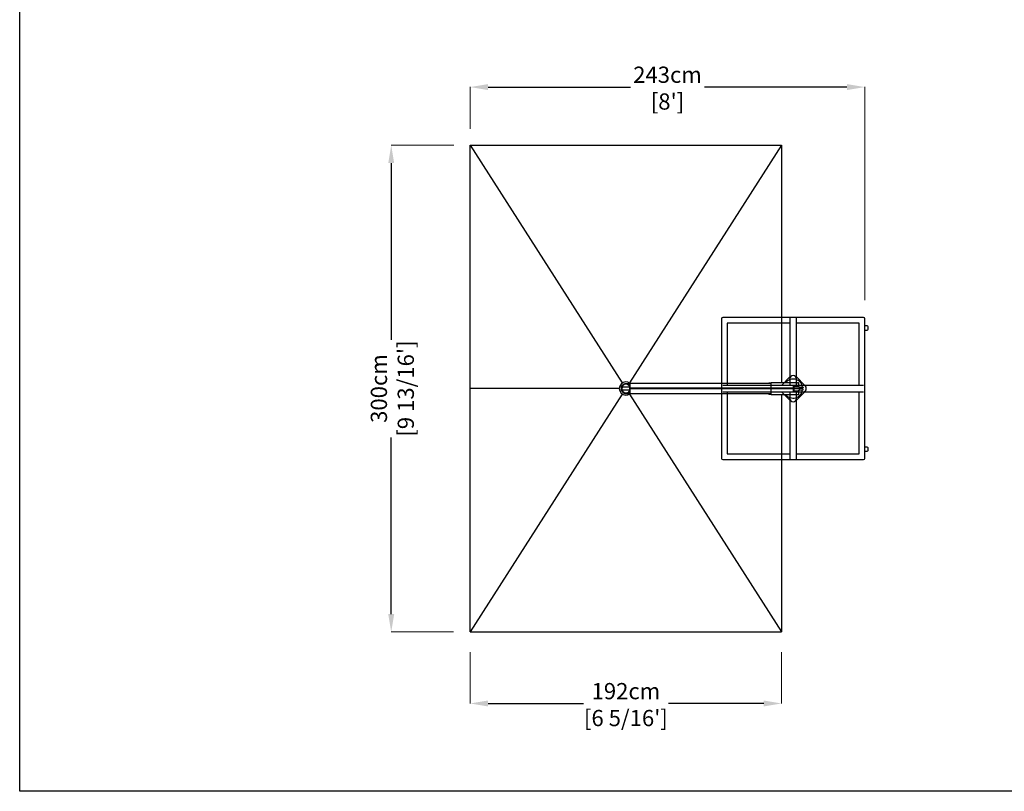
# Model space of a CAD drawing. Extents: x 378 to 17034, y 232 to 71045.
# Drawn here: x 378 to 6449, y 36515 to 41271 of the extents above; entities that cross this region are included whole.
import ezdxf

# ---------------------------------------------------------------- set-up
doc = ezdxf.new("R2010")
doc.units = 0
doc.layers.get('0').update_dxf_attribs({"linetype": 'CONTINUOUS'})
doc.layers.get('Defpoints').update_dxf_attribs({"linetype": 'CONTINUOUS'})
doc.layers.add('CORO', color=7, linetype='CONTINUOUS')
doc.layers.add('P-00000000', color=7, linetype='CONTINUOUS')
doc.styles.add('Arial', font='arial.ttf')
doc.dimstyles.new('QUOTE SITO$0', dxfattribs={"dimscale": 0, "dimtxt": 50, "dimasz": 70, "dimexe": 1, "dimexo": 1, "dimgap": 40, "dimtad": 0, "dimdec": 1, "dimzin": 12, "dimdsep": 46, "dimtxsty": 'Arial', "dimcen": 5.0292, "dimse1": 1, "dimse2": 1, "dimclrd": 256, "dimclre": 253, "dimclrt": 256, "dimadec": 0, "dimazin": 3, "dimtfac": 1, "dimtdec": 1, "dimtix": 1, "dimtofl": 0, "dimtmove": 2, "dimatfit": 3, "dimfxl": 1, "dimtfillclr": 256, "dimtolj": 1, "dimtzin": 0, "dimlwd": -1, "dimarcsym": 1})

# ---------------------------------------------------------------- blocks, each defined once
blk = doc.blocks.new('ALU 4 BASE WITH WHEELS')
at = {"layer": 'CORO'}
for p, q in [((55706.2, 248355.1), (55706.2, 247495.1)), ((56147.7, 248363.1), (55714.2, 248363.1)), ((56127.7, 248359.1), (56127.7, 247945.1)), ((56581.2, 248363.1), (56147.7, 248363.1)), ((56167.7, 247945.1), (56167.7, 248359.1)), ((56589.2, 247495.1), (56589.2, 248355.1)), ((56127.7, 248328.1), (55741.2, 248328.1)), ((55741.2, 248328.1), (55741.2, 247945.1)), ((56554.2, 248328.1), (56167.7, 248328.1)), ((56554.2, 247945.1), (56554.2, 248328.1)), ((56604.5, 248310.9), (56589.2, 248310.9)), ((56589.2, 248285.9), (56604.5, 248285.9)), ((56609.5, 248290.9), (56609.5, 248305.9)), ((56127.7, 247997.1), (56075.7, 247945.1)), ((56219.6, 247945.1), (56167.7, 247997.1)), ((56127.7, 247945.1), (55713.7, 247945.1)), ((56129.7, 247945.1), (56127.7, 247945.1)), ((56165.7, 247945.1), (56129.7, 247945.1)), ((56147.7, 247945.1), (56147.7, 247905.1)), ((56167.7, 247945.1), (56165.7, 247945.1)), ((56581.7, 247945.1), (56167.7, 247945.1)), ((55713.7, 247905.1), (56127.7, 247905.1)), ((55741.2, 247905.1), (55741.2, 247522.1)), ((56075.7, 247905.1), (56127.7, 247853.2)), ((56127.7, 247905.1), (56129.7, 247905.1)), ((56127.7, 247905.1), (56127.7, 247491.1)), ((56129.7, 247905.1), (56165.7, 247905.1)), ((56165.7, 247905.1), (56167.7, 247905.1)), ((56167.7, 247491.1), (56167.7, 247905.1)), ((56167.7, 247905.1), (56581.7, 247905.1)), ((56167.7, 247853.2), (56219.6, 247905.1)), ((56554.2, 247522.1), (56554.2, 247905.1)), ((56604.5, 247564.3), (56589.2, 247564.3)), ((56609.5, 247544.3), (56609.5, 247559.3)), ((55741.2, 247522.1), (56127.7, 247522.1)), ((56167.7, 247522.1), (56554.2, 247522.1)), ((56589.2, 247539.3), (56604.5, 247539.3)), ((55714.2, 247487.1), (56147.7, 247487.1)), ((56147.7, 247487.1), (56581.2, 247487.1))]:
    blk.add_line(p, q, dxfattribs=at)
for centre, radius, start, end in [((55714.2, 248355.1), 8, 90, 180), ((56581.2, 248355.1), 8, 0, 90), ((56604.5, 248305.9), 5, 0, 90), ((56604.5, 248290.9), 5, 270, 0), ((56604.5, 247559.3), 5, 0, 90), ((55714.2, 247495.1), 8, 180, 270), ((56581.2, 247495.1), 8, 270, 0), ((56604.5, 247544.3), 5, 270, 0)]:
    blk.add_arc(centre, radius, start, end, dxfattribs=at)
at = {"layer": 'P-00000000', "color": 7, "linetype": 'Continuous'}
for q in [(56151.9, 247929.4), (56151.9, 247920.9)]:
    blk.add_line((56147.7, 247925.1), q, dxfattribs=at)
blk = doc.blocks.new('RIO 200X300 (TOP)')
for p, q in [((-49069.3, 262321.8), (-47149.3, 262321.8)), ((-49069.3, 262321.8), (-48131.4, 260856.4)), ((-47149.3, 262321.8), (-48087.2, 260856.4)), ((-48131.4, 260787.3), (-49069.3, 259321.8)), ((-48087.2, 260787.3), (-47149.3, 259321.8)), ((-49069.3, 259321.8), (-47149.3, 259321.8))]:
    blk.add_line(p, q)
at = {"layer": 'CORO'}
for p, q in [((-48085.3, 260851.8), (-48109.3, 260851.8)), ((-48082.1, 260853.3), (-48085.3, 260853.3)), ((-48085.3, 260851.8), (-48085.3, 260853.3)), ((-48082.1, 260850.2), (-48082.1, 260853.8)), ((-48082.1, 260823.6), (-48082.1, 260850.2)), ((-47097.9, 260877.3), (-47097.9, 260882.8)), ((-47057.9, 260877.3), (-47057.9, 260882.8)), ((-48132.8, 260826.8), (-48132.7, 260826.8)), ((-48132.8, 260826.8), (-48132.8, 260826.8)), ((-48132.8, 260816.8), (-48132.8, 260826.8)), ((-48132.7, 260816.8), (-48132.8, 260816.8)), ((-48132.8, 260816.8), (-48132.8, 260816.8)), ((-48087.2, 260830.3), (-48131.4, 260830.3)), ((-48131.4, 260813.3), (-48087.2, 260813.3)), ((-48109.3, 260791.8), (-48085.3, 260791.8)), ((-48085.3, 260790.3), (-48085.3, 260791.8)), ((-48085.3, 260790.3), (-48082.1, 260790.3)), ((-48082.1, 260793.4), (-48082.1, 260820.1)), ((-48082.1, 260789.8), (-48082.1, 260793.4)), ((-47077.9, 260821.8), (-47081.4, 260825.4)), ((-47077.9, 260821.8), (-47081.4, 260818.3)), ((-47073.8, 260835.8), (-47045.9, 260836)), ((-47073.8, 260835.8), (-47073.8, 260823.6)), ((-47073.8, 260820.1), (-47073.8, 260807.8)), ((-47073.8, 260807.8), (-47045.9, 260807.6)), ((-47038, 260831.5), (-47045.9, 260836)), ((-47038, 260812.1), (-47045.9, 260807.6)), ((-47038.2, 260831.6), (-47018.8, 260830.5)), ((-47038.2, 260812), (-47018.8, 260813.2)), ((-47038, 260823.6), (-47038, 260831.5)), ((-47038, 260812.1), (-47038, 260820.1)), ((-47016.9, 260841.8), (-47022.4, 260841.8)), ((-47022.4, 260801.8), (-47016.9, 260801.8)), ((-47017.6, 260830.4), (-47018.8, 260830.5)), ((-47017.6, 260813.2), (-47018.8, 260813.2)), ((-47016.2, 260828.9), (-47016.2, 260826.9)), ((-47016.2, 260814.7), (-47016.2, 260816.8)), ((-47097.9, 260760.8), (-47097.9, 260766.3)), ((-47057.9, 260760.8), (-47057.9, 260766.3))]:
    blk.add_line(p, q, dxfattribs=at)
for centre, radius, start, end in [((-48109.3, 260821.8), 41, 50.20082, 309.79918), ((-48109.3, 260821.8), 30, 24.9513, 335.0487), ((-48109.3, 260821.8), 27, 3.71622, 356.28378), ((-47077.9, 260821.8), 59, 8.47905, 142.70405), ((-47077.9, 260882.8), 20, 0, 180), ((-48131.4, 260829.8), 0.5, 90, 160.0972), ((-48131.4, 260813.8), 0.5, 199.9028, 270), ((-48109.3, 260821.8), 30, 266.32065, 292.07723), ((-48109.3, 260821.8), 27, 279.28903, 320.9772), ((-48087.2, 260829.8), 0.5, 19.9028, 90), ((-48087.2, 260813.8), 0.5, 270, 340.0972), ((-48109.3, 260821.8), 24, 340.0972, 19.9028), ((-47077.9, 260821.8), 59, 217.29595, 351.52095), ((-47033.7, 260821.8), 1.75, 270, 90), ((-47077.9, 260821.8), 59, 357.26636, 2.73364), ((-47017.7, 260828.9), 1.5, 0, 86.56637), ((-47017.7, 260814.7), 1.5, 273.43363, 0), ((-47017.4, 260826.9), 1.17, 275.09165, 356.47544), ((-47017.4, 260816.7), 1.17, 3.52456, 84.90835), ((-47016.9, 260821.8), 20, 270, 90), ((-47077.9, 260760.8), 20, 180, 0)]:
    blk.add_arc(centre, radius, start, end, dxfattribs=at)
for points, knots in [([(-48131.9, 260830), (-48131.9, 260830), (-48131.9, 260829.9), (-48132.1, 260829.5), (-48132.2, 260829.1), (-48132.3, 260828.7), (-48132.5, 260828.1), (-48132.7, 260827.5), (-48132.8, 260826.9)], [-1.8864742, -1.8864742, -1.8864742, -1.8864742, -1.8731562, -1.8731562, -1.7298739, -1.7298739, -1.7298739, -1.5230937, -1.5230937, -1.5230937, -1.5230937]), ([(-48132.8, 260816.8), (-48132.8, 260816.8), (-48132.8, 260816.8), (-48132.8, 260816.8), (-48132.8, 260816.8), (-48132.8, 260816.8)], [0, 0, 0, 0, 0.003032351, 0.003032351, 0.005165967, 0.005165967, 0.005165967, 0.005165967]), ([(-48132.8, 260816.8), (-48132.7, 260816.1), (-48132.5, 260815.5), (-48132.3, 260814.9), (-48132.2, 260814.5), (-48132.1, 260814.1), (-48131.9, 260813.7), (-48131.9, 260813.7), (-48131.9, 260813.7)], [-0.4933448, -0.4933448, -0.4933448, -0.4933448, -0.2865989, -0.2865989, -0.2865989, -0.1432994, -0.1432994, -0.1299644, -0.1299644, -0.1299644, -0.1299644]), ([(-47022, 260823.3), (-47024.7, 260823.2), (-47027.4, 260823.1), (-47030.8, 260823), (-47031.6, 260823), (-47032.3, 260822.9)], [-2.985508, -2.985508, -2.985508, -2.985508, -1.786564, -1.786564, -1.443281, -1.443281, -1.443281, -1.443281]), ([(-47022, 260820.3), (-47024.7, 260820.4), (-47027.4, 260820.5), (-47030.8, 260820.6), (-47031.6, 260820.7), (-47032.3, 260820.7)], [-2.985508, -2.985508, -2.985508, -2.985508, -1.786564, -1.786564, -1.443281, -1.443281, -1.443281, -1.443281]), ([(-47018.6, 260824.8), (-47018.8, 260824.7), (-47019, 260824.6), (-47020.2, 260824.1), (-47021.1, 260823.7), (-47022, 260823.3)], [-0.4177621, -0.4177621, -0.4177621, -0.4177621, -0.3423066, -0.3423066, -0.0159172, -0.0159172, -0.0159172, -0.0159172]), ([(-47018.6, 260818.9), (-47018.8, 260819), (-47019, 260819), (-47020.2, 260819.5), (-47021.1, 260819.9), (-47022, 260820.3)], [-0.4177621, -0.4177621, -0.4177621, -0.4177621, -0.3423066, -0.3423066, -0.0159172, -0.0159172, -0.0159172, -0.0159172]), ([(-47018.6, 260824.8), (-47018.4, 260824.9), (-47018.2, 260825), (-47017.9, 260825.2), (-47017.8, 260825.3), (-47017.5, 260825.5), (-47017.4, 260825.6), (-47017.3, 260825.8)], [0, 0, 0, 0, 0.0688512, 0.0688512, 0.1200391, 0.1200391, 0.1737524, 0.1737524, 0.1737524, 0.1737524]), ([(-47018.6, 260818.9), (-47018.4, 260818.8), (-47018.2, 260818.7), (-47017.9, 260818.4), (-47017.8, 260818.3), (-47017.5, 260818.1), (-47017.4, 260818), (-47017.3, 260817.9)], [0, 0, 0, 0, 0.0688512, 0.0688512, 0.1200391, 0.1200391, 0.1737524, 0.1737524, 0.1737524, 0.1737524])]:
    blk.add_open_spline(points, degree=3, knots=knots, dxfattribs=at)
blk.add_open_spline([(-48132.8, 260826.8), (-48132.8, 260826.8), (-48132.8, 260826.9), (-48132.8, 260826.9)], degree=3, dxfattribs=at)
at = {"layer": 'P-00000000', "color": 7, "linetype": 'Continuous'}
for p, q in [((-49069.3, 259321.8), (-49069.3, 262321.8)), ((-47149.3, 262321.8), (-47149.3, 260857.6)), ((-47212.9, 260853.8), (-48082.1, 260853.8)), ((-47228.7, 260853.8), (-47228.7, 260855.1)), ((-47228.2, 260857.6), (-47213.2, 260857.6)), ((-47052, 260857.6), (-47213.2, 260857.6)), ((-47212.6, 260823.6), (-47212.6, 260855.1)), ((-47052, 260857.6), (-47044.6, 260857.6)), ((-47042.1, 260833.9), (-47042.1, 260855.1)), ((-47033.7, 260823.6), (-48085.4, 260823.6)), ((-47033.7, 260820.1), (-48085.4, 260820.1)), ((-47212.9, 260789.8), (-48082.1, 260789.8)), ((-47228.7, 260788.6), (-47228.7, 260789.8)), ((-47213.2, 260786.1), (-47228.2, 260786.1)), ((-47213.2, 260786.1), (-47044.6, 260786.1)), ((-47212.6, 260788.6), (-47212.6, 260820.1)), ((-47149.3, 260786.1), (-47149.3, 259321.8)), ((-47042.1, 260788.6), (-47042.1, 260809.8))]:
    blk.add_line(p, q, dxfattribs=at)
at = {"layer": 'P-00000000'}
blk.add_line((-48150.3, 260821.8), (-49069.3, 260821.8), dxfattribs=at)
at = {"layer": 'P-00000000', "color": 7, "linetype": 'Continuous'}
for centre, start, end in [((-47044.6, 260855.1), 0, 90), ((-47044.6, 260788.6), 270, 0)]:
    blk.add_arc(centre, 2.5, start, end, dxfattribs=at)
for centre, major_axis, start_param, end_param in [((-47228.2, 260855.1), (0, 2.5), 0, 1.570796), ((-47213.2, 260855.1), (0, 2.5), 4.712389, 6.283185), ((-47228.2, 260788.6), (0, -2.5), 4.712389, 6.283185), ((-47213.2, 260788.6), (0, -2.5), 0, 1.570796)]:
    blk.add_ellipse(centre, major_axis=major_axis, ratio=0.224951, start_param=start_param, end_param=end_param, dxfattribs=at)
blk = doc.blocks.new('*D114')
at = {"layer": 'Defpoints', "color": 0, "linetype": 'Continuous', "ltscale": 10, "transparency": 16777216}
for p in [(3155.8, 37373.8), (5075.8, 37373.8), (5075.8, 37056.7)]:
    blk.add_point(p, dxfattribs=at)
at = {"layer": 'P-00000000', "color": 253, "linetype": 'Continuous', "lineweight": 5, "ltscale": 10, "transparency": 16777216}
for p, q in [((3155.8, 37372.8), (3155.8, 37055.7)), ((5075.8, 37372.8), (5075.8, 37055.7))]:
    blk.add_line(p, q, dxfattribs=at)
at = {"layer": 'P-00000000', "ltscale": 10, "transparency": 16777216}
for p, q in [((3265.8, 37056.7), (3853.7, 37056.7)), ((4965.8, 37056.7), (4377.8, 37056.7))]:
    blk.add_line(p, q, dxfattribs=at)
at = {"layer": 'P-00000000', "linetype": 'Continuous', "ltscale": 10, "transparency": 16777216}
for points in [[(3265.8, 37075), (3265.8, 37038.3), (3155.8, 37056.7)], [(4965.8, 37075), (4965.8, 37038.3), (5075.8, 37056.7)]]:
    blk.add_solid(points, dxfattribs=at)
at = {"layer": 'P-00000000', "linetype": 'Continuous', "ltscale": 10, "transparency": 16777216, "char_height": 100, "attachment_point": 5, "style": 'Arial'}
for s, insert in [('\\A1;192cm', (4115.8, 37132.7)), ("\\A1;[6 5/16']", (4115.8, 36966.9))]:
    blk.add_mtext(s, dxfattribs=dict(at, insert=insert))
blk = doc.blocks.new('*D115')
at = {"layer": 'Defpoints', "color": 0, "linetype": 'Continuous', "ltscale": 10, "transparency": 16777216}
for p in [(3055.3, 40497.6), (2669.1, 37497.6), (3054.3, 37497.6)]:
    blk.add_point(p, dxfattribs=at)
at = {"layer": 'P-00000000', "color": 253, "linetype": 'Continuous', "lineweight": 5, "ltscale": 10, "transparency": 16777216}
for p, q in [((3054.3, 40497.6), (2668.1, 40497.6)), ((3053.3, 37497.6), (2668.1, 37497.6))]:
    blk.add_line(p, q, dxfattribs=at)
at = {"layer": 'P-00000000', "ltscale": 10, "transparency": 16777216}
for p, q in [((2669.1, 40387.6), (2669.1, 39298.6)), ((2669.1, 37607.6), (2669.1, 38696.7))]:
    blk.add_line(p, q, dxfattribs=at)
at = {"layer": 'P-00000000', "linetype": 'Continuous', "ltscale": 10, "transparency": 16777216}
for points in [[(2650.8, 40387.6), (2687.4, 40387.6), (2669.1, 40497.6)], [(2650.8, 37607.6), (2687.4, 37607.6), (2669.1, 37497.6)]]:
    blk.add_solid(points, dxfattribs=at)
at = {"layer": 'P-00000000', "linetype": 'Continuous', "ltscale": 10, "transparency": 16777216, "char_height": 100, "attachment_point": 5, "rotation": 90, "style": 'Arial'}
for s, insert in [("\\A1;[9 13/16']", (2758.8, 38997.6)), ('\\A1;300cm', (2593, 38997.6))]:
    blk.add_mtext(s, dxfattribs=dict(at, insert=insert))
blk = doc.blocks.new('*D119')
at = {"layer": 'Defpoints', "color": 0, "linetype": 'Continuous', "ltscale": 10, "transparency": 16777216}
for p in [(5588.7, 40856.1), (3155.8, 40598.2), (5588.7, 39541.2)]:
    blk.add_point(p, dxfattribs=at)
at = {"layer": 'P-00000000', "color": 253, "linetype": 'Continuous', "lineweight": 5, "ltscale": 10, "transparency": 16777216}
for p, q in [((3155.8, 40599.2), (3155.8, 40857.1)), ((5588.7, 39542.2), (5588.7, 40857.1))]:
    blk.add_line(p, q, dxfattribs=at)
at = {"layer": 'P-00000000', "ltscale": 10, "transparency": 16777216}
for p, q in [((3265.8, 40856.1), (4144.1, 40856.1)), ((5478.7, 40856.1), (4600.3, 40856.1))]:
    blk.add_line(p, q, dxfattribs=at)
at = {"layer": 'P-00000000', "linetype": 'Continuous', "ltscale": 10, "transparency": 16777216}
for points in [[(3265.8, 40874.4), (3265.8, 40837.7), (3155.8, 40856.1)], [(5478.7, 40874.4), (5478.7, 40837.7), (5588.7, 40856.1)]]:
    blk.add_solid(points, dxfattribs=at)
at = {"layer": 'P-00000000', "linetype": 'Continuous', "ltscale": 10, "transparency": 16777216, "char_height": 100, "attachment_point": 5, "style": 'Arial'}
for s, insert in [('\\A1;243cm', (4372.2, 40932.1)), ("\\A1;[8']", (4372.2, 40767))]:
    blk.add_mtext(s, dxfattribs=dict(at, insert=insert))

msp = doc.modelspace()

# ---------------------------------------------------------------- linework, layer by layer
at = {"layer": 'P-00000000', "color": 7, "linetype": 'Continuous'}
msp.add_lwpolyline([(13186.9, 46121.6), (13186.9, 36515.3), (378.5, 36515.3), (378.5, 46121.6)], close=True, dxfattribs=at)

# ---------------------------------------------------------------- block references
for name, p in [('RIO 200X300 (TOP)', (52225.1, -221824.2)), ('ALU 4 BASE WITH WHEELS', (-51000.4, -208927.5))]:
    msp.add_blockref(name, p, dxfattribs=at)

# ---------------------------------------------------------------- dimensions: what is measured, and where the dimension line sits
at = {"layer": 'P-00000000', "color": 7, "linetype": 'Continuous', "ltscale": 10}
for base, p1, p2, picture, middle in [((5588.7, 40856.1), (3155.8, 40598.2), (5588.7, 39541.2), '*D119', (4372.2, 40856.1)), ((5075.8, 37056.7), (3155.8, 37373.8), (5075.8, 37373.8), '*D114', (4115.8, 37056.7))]:
    dim = msp.add_linear_dim(base=base, p1=p1, p2=p2, dimstyle='QUOTE SITO$0', override={"dimscale": 1, "dimtxt": 100, "dimasz": 110, "dimgap": 25, "dimdec": 0, "dimlfac": 0.1, "dimpost": '<>cm\\X', "dimse1": 0, "dimse2": 0, "dimtzin": 7, "dimlwe": 5}, dxfattribs=at)
    dim.commit()
    dim.dimension.update_dxf_attribs({"geometry": picture, "text_midpoint": middle})
dim = msp.add_linear_dim(base=(2669.1, 37497.6), p1=(3055.3, 40497.6), p2=(3054.3, 37497.6), angle=270, dimstyle='QUOTE SITO$0', override={"dimscale": 1, "dimtxt": 100, "dimasz": 110, "dimgap": 25, "dimdec": 0, "dimlfac": 0.1, "dimpost": '<>cm\\X', "dimse1": 0, "dimse2": 0, "dimtzin": 7, "dimlwe": 5}, dxfattribs=at)
dim.commit()
dim.dimension.update_dxf_attribs({"geometry": '*D115', "text_midpoint": (2669.1, 38997.6)})

doc.saveas('drawing.dxf')
